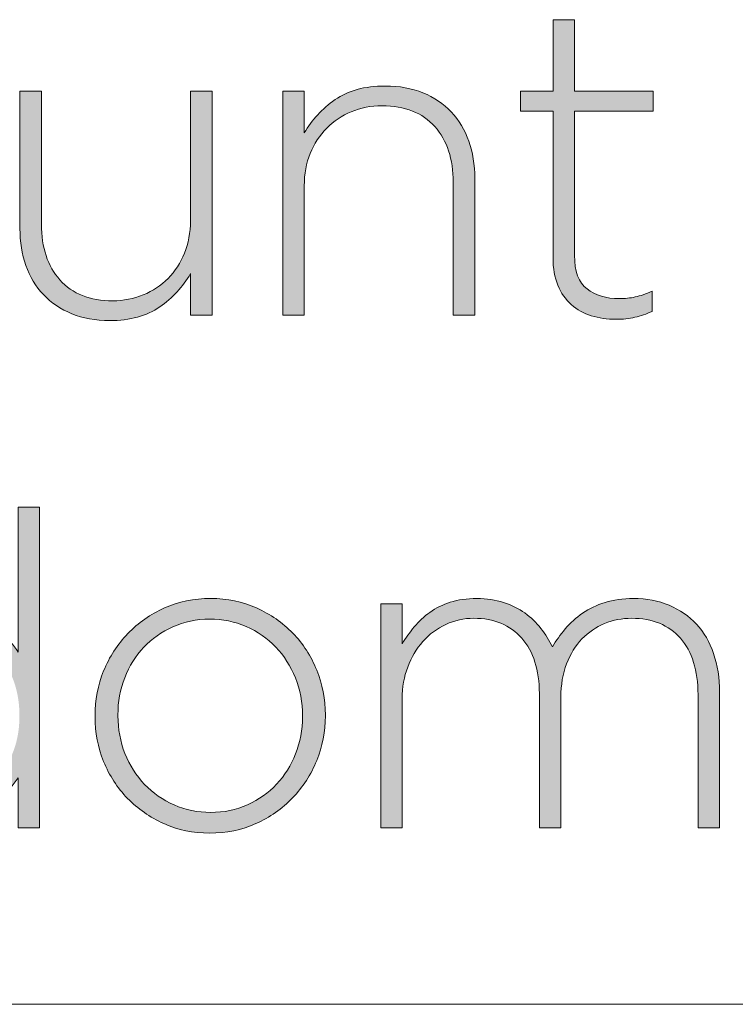
# Model space of a CAD drawing. Units: inches. Extents: x 0.5 to 16.1, y 0.5 to 11.2.
# Drawn here: x 12.4 to 12.7, y 0.5 to 0.8 of the extents above; entities that cross this region are included whole.
import ezdxf

# ---------------------------------------------------------------- set-up
doc = ezdxf.new("R2010")
doc.units = ezdxf.units.IN
doc.header["$MEASUREMENT"] = 0
doc.layers.add('Layer 1', color=7, linetype='Continuous', lineweight=0)

# ---------------------------------------------------------------- blocks, each defined once
blk = doc.blocks.new('Block_5')
at = {"layer": 'Layer 1', "true_color": 0x000000, "transparency": 33554687}
h = blk.add_hatch(color=18, dxfattribs=at)
h.dxf.hatch_style = 2
edge = h.paths.add_edge_path()
edge.add_spline(control_points=[(12.66389, 0.7329), (12.66173, 0.73239), (12.6593, 0.73214), (12.65664, 0.73214), (12.65331, 0.73214), (12.6502, 0.73258), (12.64731, 0.73348), (12.64441, 0.73436), (12.64189, 0.73579), (12.63973, 0.73773), (12.63756, 0.73966), (12.63586, 0.74212), (12.63464, 0.74506), (12.63341, 0.74801), (12.63281, 0.75148), (12.63281, 0.75548), (12.63281, 0.75548), (12.63281, 0.81114), (12.63281, 0.81114), (12.63281, 0.81114), (12.62047, 0.81114), (12.62047, 0.81114), (12.62047, 0.81114), (12.62047, 0.81864), (12.62047, 0.81864), (12.62047, 0.81864), (12.63281, 0.81864), (12.63281, 0.81864), (12.63281, 0.81864), (12.63281, 0.84581), (12.63281, 0.84581), (12.63281, 0.84581), (12.64098, 0.84581), (12.64098, 0.84581), (12.64098, 0.84581), (12.64098, 0.81864), (12.64098, 0.81864), (12.64098, 0.81864), (12.6708, 0.81864), (12.6708, 0.81864), (12.6708, 0.81864), (12.6708, 0.81114), (12.6708, 0.81114), (12.6708, 0.81114), (12.64098, 0.81114), (12.64098, 0.81114), (12.64098, 0.81114), (12.64098, 0.75644), (12.64098, 0.75644), (12.64098, 0.75034), (12.64255, 0.74607), (12.64572, 0.74364), (12.64889, 0.7412), (12.65297, 0.73998), (12.65797, 0.73998), (12.66009, 0.73998), (12.66208, 0.74018), (12.66397, 0.7406), (12.66587, 0.74102), (12.66802, 0.74175), (12.67048, 0.74281), (12.67048, 0.74281), (12.67048, 0.73515), (12.67048, 0.73515), (12.66825, 0.73414), (12.66606, 0.7334), (12.66389, 0.7329)], knot_values=[0, 0, 0, 0, 1, 1, 1, 2, 2, 2, 3, 3, 3, 4, 4, 4, 5, 5, 5, 6, 6, 6, 7, 7, 7, 8, 8, 8, 9, 9, 9, 10, 10, 10, 11, 11, 11, 12, 12, 12, 13, 13, 13, 14, 14, 14, 15, 15, 15, 16, 16, 16, 17, 17, 17, 18, 18, 18, 19, 19, 19, 20, 20, 20, 21, 21, 21, 22, 22, 22, 22], degree=3, periodic=0)
h = blk.add_hatch(color=18, dxfattribs=at)
h.dxf.hatch_style = 2
edge = h.paths.add_edge_path()
edge.add_spline(control_points=[(12.49532, 0.73364), (12.49532, 0.73364), (12.49532, 0.74947), (12.49532, 0.74947), (12.49243, 0.74448), (12.48854, 0.74025), (12.48364, 0.7368), (12.47876, 0.73337), (12.47243, 0.73165), (12.46465, 0.73165), (12.45931, 0.73165), (12.45454, 0.7325), (12.45032, 0.73423), (12.44609, 0.73595), (12.4425, 0.73836), (12.43956, 0.74148), (12.43662, 0.74459), (12.43439, 0.74828), (12.4329, 0.75256), (12.4314, 0.75684), (12.43065, 0.76153), (12.43065, 0.76664), (12.43065, 0.76664), (12.43065, 0.81864), (12.43065, 0.81864), (12.43065, 0.81864), (12.43882, 0.81864), (12.43882, 0.81864), (12.43882, 0.81864), (12.43882, 0.76815), (12.43882, 0.76815), (12.43882, 0.75936), (12.44115, 0.75233), (12.44581, 0.74706), (12.45048, 0.74178), (12.45715, 0.73915), (12.46582, 0.73915), (12.46993, 0.73915), (12.47378, 0.7399), (12.4774, 0.74139), (12.48101, 0.74289), (12.48414, 0.74498), (12.48682, 0.74764), (12.48949, 0.75031), (12.49156, 0.7535), (12.49307, 0.75723), (12.49456, 0.76095), (12.49532, 0.76503), (12.49532, 0.76948), (12.49532, 0.76948), (12.49532, 0.81864), (12.49532, 0.81864), (12.49532, 0.81864), (12.50349, 0.81864), (12.50349, 0.81864), (12.50349, 0.81864), (12.50349, 0.73364), (12.50349, 0.73364), (12.50349, 0.73364), (12.49532, 0.73364), (12.49532, 0.73364)], knot_values=[0, 0, 0, 0, 1, 1, 1, 2, 2, 2, 3, 3, 3, 4, 4, 4, 5, 5, 5, 6, 6, 6, 7, 7, 7, 8, 8, 8, 9, 9, 9, 10, 10, 10, 11, 11, 11, 12, 12, 12, 13, 13, 13, 14, 14, 14, 15, 15, 15, 16, 16, 16, 17, 17, 17, 18, 18, 18, 19, 19, 19, 20, 20, 20, 20], degree=3, periodic=0)
h = blk.add_hatch(color=18, dxfattribs=at)
h.dxf.hatch_style = 2
edge = h.paths.add_edge_path()
edge.add_spline(control_points=[(12.59498, 0.73364), (12.59498, 0.73364), (12.59498, 0.78414), (12.59498, 0.78414), (12.59498, 0.79291), (12.59264, 0.79995), (12.58797, 0.80523), (12.58331, 0.81051), (12.57665, 0.81314), (12.56798, 0.81314), (12.56375, 0.81314), (12.55987, 0.81239), (12.55632, 0.81089), (12.55275, 0.80939), (12.54964, 0.80731), (12.54698, 0.80465), (12.54431, 0.80197), (12.54222, 0.79877), (12.54073, 0.79506), (12.53923, 0.79134), (12.53848, 0.78726), (12.53848, 0.78281), (12.53848, 0.78281), (12.53848, 0.73364), (12.53848, 0.73364), (12.53848, 0.73364), (12.53031, 0.73364), (12.53031, 0.73364), (12.53031, 0.73364), (12.53031, 0.81864), (12.53031, 0.81864), (12.53031, 0.81864), (12.53848, 0.81864), (12.53848, 0.81864), (12.53848, 0.81864), (12.53848, 0.80282), (12.53848, 0.80282), (12.54137, 0.80781), (12.54525, 0.81203), (12.55014, 0.81547), (12.55503, 0.81892), (12.56136, 0.82064), (12.56915, 0.82064), (12.57448, 0.82064), (12.57925, 0.81978), (12.58348, 0.81806), (12.5877, 0.81634), (12.59128, 0.81392), (12.59422, 0.8108), (12.59717, 0.8077), (12.59939, 0.804), (12.6009, 0.79972), (12.60239, 0.79545), (12.60315, 0.79076), (12.60315, 0.78564), (12.60315, 0.78564), (12.60315, 0.73364), (12.60315, 0.73364), (12.60315, 0.73364), (12.59498, 0.73364), (12.59498, 0.73364)], knot_values=[0, 0, 0, 0, 1, 1, 1, 2, 2, 2, 3, 3, 3, 4, 4, 4, 5, 5, 5, 6, 6, 6, 7, 7, 7, 8, 8, 8, 9, 9, 9, 10, 10, 10, 11, 11, 11, 12, 12, 12, 13, 13, 13, 14, 14, 14, 15, 15, 15, 16, 16, 16, 17, 17, 17, 18, 18, 18, 19, 19, 19, 20, 20, 20, 20], degree=3, periodic=0)
h = blk.add_hatch(color=18, dxfattribs=at)
h.dxf.hatch_style = 2
edge = h.paths.add_edge_path()
edge.add_spline(control_points=[(12.43046, 0.58187), (12.43046, 0.58731), (12.42948, 0.59229), (12.42753, 0.59679), (12.42559, 0.60128), (12.423, 0.60512), (12.41977, 0.60828), (12.41653, 0.61145), (12.41283, 0.61392), (12.40865, 0.6157), (12.40447, 0.61747), (12.40016, 0.61837), (12.39571, 0.61837), (12.39103, 0.61837), (12.38666, 0.61753), (12.3826, 0.61586), (12.37853, 0.6142), (12.37499, 0.6118), (12.37199, 0.6087), (12.36898, 0.60559), (12.3666, 0.60178), (12.36488, 0.59728), (12.36316, 0.59279), (12.36229, 0.5877), (12.36229, 0.58203), (12.36229, 0.58203), (12.36229, 0.58169), (12.36229, 0.58169), (12.36229, 0.57614), (12.36319, 0.57109), (12.36496, 0.56653), (12.36675, 0.56197), (12.36917, 0.55812), (12.37223, 0.55495), (12.3753, 0.55178), (12.37887, 0.54933), (12.38292, 0.54762), (12.38699, 0.54588), (12.39125, 0.54503), (12.39571, 0.54503), (12.40016, 0.54503), (12.40447, 0.54593), (12.40865, 0.5477), (12.41283, 0.54948), (12.41653, 0.55197), (12.41977, 0.5552), (12.423, 0.55842), (12.42559, 0.56226), (12.42753, 0.5667), (12.42948, 0.57114), (12.43046, 0.57609), (12.43046, 0.58153), (12.43046, 0.58153), (12.43046, 0.58187), (12.43046, 0.58187)], knot_values=[0, 0, 0, 0, 1, 1, 1, 2, 2, 2, 3, 3, 3, 4, 4, 4, 5, 5, 5, 6, 6, 6, 7, 7, 7, 8, 8, 8, 9, 9, 9, 10, 10, 10, 11, 11, 11, 12, 12, 12, 13, 13, 13, 14, 14, 14, 15, 15, 15, 16, 16, 16, 17, 17, 17, 18, 18, 18, 18], degree=3, periodic=0)
edge = h.paths.add_edge_path()
edge.add_spline(control_points=[(12.42996, 0.5392), (12.42996, 0.5392), (12.42996, 0.5582), (12.42996, 0.5582), (12.42807, 0.55542), (12.42598, 0.55275), (12.42371, 0.5502), (12.42143, 0.54763), (12.41888, 0.54542), (12.41604, 0.54352), (12.41321, 0.54164), (12.41005, 0.54012), (12.40655, 0.53895), (12.40305, 0.53779), (12.39918, 0.5372), (12.39497, 0.5372), (12.38985, 0.5372), (12.38482, 0.53819), (12.37988, 0.5402), (12.37493, 0.5422), (12.37051, 0.54508), (12.36663, 0.54887), (12.36274, 0.55264), (12.35961, 0.55728), (12.3572, 0.56278), (12.35482, 0.56828), (12.35362, 0.57448), (12.35362, 0.58137), (12.35362, 0.58137), (12.35362, 0.58169), (12.35362, 0.58169), (12.35362, 0.58858), (12.35482, 0.59478), (12.3572, 0.60029), (12.35961, 0.60578), (12.36274, 0.61045), (12.36663, 0.61428), (12.37051, 0.61811), (12.37493, 0.62105), (12.37988, 0.62311), (12.38482, 0.62516), (12.38985, 0.62619), (12.39497, 0.62619), (12.39918, 0.62619), (12.40308, 0.62564), (12.40663, 0.62453), (12.41018, 0.62341), (12.41338, 0.62192), (12.41621, 0.62004), (12.41904, 0.61814), (12.4216, 0.61598), (12.42388, 0.61353), (12.42615, 0.61108), (12.42818, 0.60853), (12.42996, 0.60586), (12.42996, 0.60586), (12.42996, 0.66086), (12.42996, 0.66086), (12.42996, 0.66086), (12.43812, 0.66086), (12.43812, 0.66086), (12.43812, 0.66086), (12.43812, 0.5392), (12.43812, 0.5392), (12.43812, 0.5392), (12.42996, 0.5392), (12.42996, 0.5392)], knot_values=[0, 0, 0, 0, 1, 1, 1, 2, 2, 2, 3, 3, 3, 4, 4, 4, 5, 5, 5, 6, 6, 6, 7, 7, 7, 8, 8, 8, 9, 9, 9, 10, 10, 10, 11, 11, 11, 12, 12, 12, 13, 13, 13, 14, 14, 14, 15, 15, 15, 16, 16, 16, 17, 17, 17, 18, 18, 18, 19, 19, 19, 20, 20, 20, 21, 21, 21, 22, 22, 22, 22], degree=3, periodic=0)
h = blk.add_hatch(color=18, dxfattribs=at)
h.dxf.hatch_style = 2
edge = h.paths.add_edge_path()
edge.add_spline(control_points=[(12.5378, 0.58169), (12.5378, 0.58679), (12.53691, 0.59157), (12.53512, 0.59606), (12.53333, 0.60053), (12.53084, 0.60442), (12.52767, 0.60775), (12.52448, 0.61106), (12.52074, 0.61366), (12.51644, 0.61555), (12.51214, 0.61742), (12.50754, 0.61837), (12.50263, 0.61837), (12.4976, 0.61837), (12.49295, 0.61739), (12.48865, 0.61546), (12.48435, 0.61353), (12.48066, 0.61092), (12.47759, 0.60767), (12.47451, 0.6044), (12.47211, 0.60056), (12.47039, 0.59614), (12.46866, 0.5917), (12.4678, 0.58701), (12.4678, 0.58203), (12.4678, 0.58203), (12.4678, 0.58169), (12.4678, 0.58169), (12.4678, 0.57661), (12.4687, 0.57183), (12.47047, 0.56734), (12.47226, 0.56287), (12.47475, 0.55896), (12.47793, 0.55565), (12.48111, 0.55233), (12.48485, 0.54974), (12.48915, 0.54785), (12.49345, 0.54597), (12.49805, 0.54503), (12.50296, 0.54503), (12.50799, 0.54503), (12.51264, 0.54599), (12.51694, 0.54793), (12.52124, 0.54987), (12.52493, 0.55246), (12.52799, 0.55573), (12.53107, 0.559), (12.53347, 0.56284), (12.5352, 0.56726), (12.53693, 0.57168), (12.5378, 0.57639), (12.5378, 0.58137), (12.5378, 0.58137), (12.5378, 0.58169), (12.5378, 0.58169)], knot_values=[0, 0, 0, 0, 1, 1, 1, 2, 2, 2, 3, 3, 3, 4, 4, 4, 5, 5, 5, 6, 6, 6, 7, 7, 7, 8, 8, 8, 9, 9, 9, 10, 10, 10, 11, 11, 11, 12, 12, 12, 13, 13, 13, 14, 14, 14, 15, 15, 15, 16, 16, 16, 17, 17, 17, 18, 18, 18, 18], degree=3, periodic=0)
edge = h.paths.add_edge_path()
edge.add_spline(control_points=[(12.54321, 0.5647), (12.54104, 0.55937), (12.53799, 0.55465), (12.53404, 0.55054), (12.5301, 0.54641), (12.52546, 0.54317), (12.52013, 0.54079), (12.5148, 0.5384), (12.50897, 0.5372), (12.50263, 0.5372), (12.4963, 0.5372), (12.49049, 0.5384), (12.48522, 0.54079), (12.47994, 0.54317), (12.47536, 0.54636), (12.47146, 0.55036), (12.46757, 0.55436), (12.46455, 0.55903), (12.46238, 0.56436), (12.46022, 0.5697), (12.45913, 0.57536), (12.45913, 0.58137), (12.45913, 0.58137), (12.45913, 0.58169), (12.45913, 0.58169), (12.45913, 0.5877), (12.46022, 0.59337), (12.46238, 0.5987), (12.46455, 0.60403), (12.4676, 0.60875), (12.47154, 0.61286), (12.47549, 0.61697), (12.48013, 0.62023), (12.48546, 0.62261), (12.49079, 0.625), (12.49664, 0.62619), (12.50296, 0.62619), (12.50929, 0.62619), (12.5151, 0.625), (12.52039, 0.62261), (12.52566, 0.62023), (12.53023, 0.61702), (12.53413, 0.61304), (12.53802, 0.60904), (12.54104, 0.60437), (12.54321, 0.59903), (12.54538, 0.5937), (12.54647, 0.58803), (12.54647, 0.58203), (12.54647, 0.58203), (12.54647, 0.58169), (12.54647, 0.58169), (12.54647, 0.5757), (12.54538, 0.57003), (12.54321, 0.5647)], knot_values=[0, 0, 0, 0, 1, 1, 1, 2, 2, 2, 3, 3, 3, 4, 4, 4, 5, 5, 5, 6, 6, 6, 7, 7, 7, 8, 8, 8, 9, 9, 9, 10, 10, 10, 11, 11, 11, 12, 12, 12, 13, 13, 13, 14, 14, 14, 15, 15, 15, 16, 16, 16, 17, 17, 17, 18, 18, 18, 18], degree=3, periodic=0)
h = blk.add_hatch(color=18, dxfattribs=at)
h.dxf.hatch_style = 2
edge = h.paths.add_edge_path()
edge.add_spline(control_points=[(12.6878, 0.5392), (12.6878, 0.5392), (12.6878, 0.58969), (12.6878, 0.58969), (12.6878, 0.59892), (12.68557, 0.60605), (12.68113, 0.61111), (12.67668, 0.61617), (12.67052, 0.61869), (12.66262, 0.61869), (12.65907, 0.61869), (12.65565, 0.61803), (12.65238, 0.6167), (12.6491, 0.61537), (12.64624, 0.61342), (12.6438, 0.61087), (12.64134, 0.6083), (12.6394, 0.60517), (12.63797, 0.60145), (12.63652, 0.59772), (12.6358, 0.59348), (12.6358, 0.5887), (12.6358, 0.5887), (12.6358, 0.5392), (12.6358, 0.5392), (12.6358, 0.5392), (12.62763, 0.5392), (12.62763, 0.5392), (12.62763, 0.5392), (12.62763, 0.5902), (12.62763, 0.5902), (12.62763, 0.59908), (12.62541, 0.60605), (12.62096, 0.61111), (12.61651, 0.61617), (12.61046, 0.61869), (12.6028, 0.61869), (12.59901, 0.61869), (12.59546, 0.61792), (12.59212, 0.61636), (12.5888, 0.61481), (12.58591, 0.61264), (12.58346, 0.60986), (12.58101, 0.60708), (12.5791, 0.60387), (12.5777, 0.60019), (12.57632, 0.59653), (12.57563, 0.59253), (12.57563, 0.5882), (12.57563, 0.5882), (12.57563, 0.5392), (12.57563, 0.5392), (12.57563, 0.5392), (12.56746, 0.5392), (12.56746, 0.5392), (12.56746, 0.5392), (12.56746, 0.6242), (12.56746, 0.6242), (12.56746, 0.6242), (12.57563, 0.6242), (12.57563, 0.6242), (12.57563, 0.6242), (12.57563, 0.60904), (12.57563, 0.60904), (12.57696, 0.61125), (12.57849, 0.61339), (12.58021, 0.61545), (12.58194, 0.6175), (12.5839, 0.61933), (12.58613, 0.62094), (12.58835, 0.62256), (12.59093, 0.62383), (12.59387, 0.62478), (12.59682, 0.62572), (12.60018, 0.62619), (12.60396, 0.62619), (12.60763, 0.62619), (12.61099, 0.62569), (12.61404, 0.6247), (12.61709, 0.6237), (12.61979, 0.62237), (12.62212, 0.6207), (12.62446, 0.61903), (12.62649, 0.61709), (12.62821, 0.61487), (12.62994, 0.61264), (12.6314, 0.61031), (12.63262, 0.60787), (12.63397, 0.6102), (12.63557, 0.61247), (12.63746, 0.61469), (12.63935, 0.61692), (12.64155, 0.6189), (12.64404, 0.62062), (12.64654, 0.62234), (12.64937, 0.6237), (12.65255, 0.6247), (12.65571, 0.62569), (12.65929, 0.62619), (12.66329, 0.62619), (12.66829, 0.62619), (12.67282, 0.62534), (12.67688, 0.62362), (12.68094, 0.62189), (12.68438, 0.61951), (12.68722, 0.61644), (12.69005, 0.61339), (12.69221, 0.60967), (12.69371, 0.60528), (12.69522, 0.60088), (12.69596, 0.59603), (12.69596, 0.5907), (12.69596, 0.5907), (12.69596, 0.5392), (12.69596, 0.5392), (12.69596, 0.5392), (12.6878, 0.5392), (12.6878, 0.5392)], knot_values=[0, 0, 0, 0, 1, 1, 1, 2, 2, 2, 3, 3, 3, 4, 4, 4, 5, 5, 5, 6, 6, 6, 7, 7, 7, 8, 8, 8, 9, 9, 9, 10, 10, 10, 11, 11, 11, 12, 12, 12, 13, 13, 13, 14, 14, 14, 15, 15, 15, 16, 16, 16, 17, 17, 17, 18, 18, 18, 19, 19, 19, 20, 20, 20, 21, 21, 21, 22, 22, 22, 23, 23, 23, 24, 24, 24, 25, 25, 25, 26, 26, 26, 27, 27, 27, 28, 28, 28, 29, 29, 29, 30, 30, 30, 31, 31, 31, 32, 32, 32, 33, 33, 33, 34, 34, 34, 35, 35, 35, 36, 36, 36, 37, 37, 37, 38, 38, 38, 39, 39, 39, 39], degree=3, periodic=0)
at = {"layer": 'Layer 1'}
for points, knots in [([(12.66389, 0.7329), (12.66173, 0.73239), (12.6593, 0.73214), (12.65664, 0.73214), (12.65331, 0.73214), (12.6502, 0.73258), (12.64731, 0.73348), (12.64441, 0.73436), (12.64189, 0.73579), (12.63973, 0.73773), (12.63756, 0.73966), (12.63586, 0.74212), (12.63464, 0.74506), (12.63341, 0.74801), (12.63281, 0.75148), (12.63281, 0.75548), (12.63281, 0.75548), (12.63281, 0.81114), (12.63281, 0.81114), (12.63281, 0.81114), (12.62047, 0.81114), (12.62047, 0.81114), (12.62047, 0.81114), (12.62047, 0.81864), (12.62047, 0.81864), (12.62047, 0.81864), (12.63281, 0.81864), (12.63281, 0.81864), (12.63281, 0.81864), (12.63281, 0.84581), (12.63281, 0.84581), (12.63281, 0.84581), (12.64098, 0.84581), (12.64098, 0.84581), (12.64098, 0.84581), (12.64098, 0.81864), (12.64098, 0.81864), (12.64098, 0.81864), (12.6708, 0.81864), (12.6708, 0.81864), (12.6708, 0.81864), (12.6708, 0.81114), (12.6708, 0.81114), (12.6708, 0.81114), (12.64098, 0.81114), (12.64098, 0.81114), (12.64098, 0.81114), (12.64098, 0.75644), (12.64098, 0.75644), (12.64098, 0.75034), (12.64255, 0.74607), (12.64572, 0.74364), (12.64889, 0.7412), (12.65297, 0.73998), (12.65797, 0.73998), (12.66009, 0.73998), (12.66208, 0.74018), (12.66397, 0.7406), (12.66587, 0.74102), (12.66802, 0.74175), (12.67048, 0.74281), (12.67048, 0.74281), (12.67048, 0.73515), (12.67048, 0.73515), (12.66825, 0.73414), (12.66606, 0.7334), (12.66389, 0.7329)], [0, 0, 0, 0, 1, 1, 1, 2, 2, 2, 3, 3, 3, 4, 4, 4, 5, 5, 5, 6, 6, 6, 7, 7, 7, 8, 8, 8, 9, 9, 9, 10, 10, 10, 11, 11, 11, 12, 12, 12, 13, 13, 13, 14, 14, 14, 15, 15, 15, 16, 16, 16, 17, 17, 17, 18, 18, 18, 19, 19, 19, 20, 20, 20, 21, 21, 21, 22, 22, 22, 22]), ([(12.49532, 0.73364), (12.49532, 0.73364), (12.49532, 0.74947), (12.49532, 0.74947), (12.49243, 0.74448), (12.48854, 0.74025), (12.48364, 0.7368), (12.47876, 0.73337), (12.47243, 0.73165), (12.46465, 0.73165), (12.45931, 0.73165), (12.45454, 0.7325), (12.45032, 0.73423), (12.44609, 0.73595), (12.4425, 0.73836), (12.43956, 0.74148), (12.43662, 0.74459), (12.43439, 0.74828), (12.4329, 0.75256), (12.4314, 0.75684), (12.43065, 0.76153), (12.43065, 0.76664), (12.43065, 0.76664), (12.43065, 0.81864), (12.43065, 0.81864), (12.43065, 0.81864), (12.43882, 0.81864), (12.43882, 0.81864), (12.43882, 0.81864), (12.43882, 0.76815), (12.43882, 0.76815), (12.43882, 0.75936), (12.44115, 0.75233), (12.44581, 0.74706), (12.45048, 0.74178), (12.45715, 0.73915), (12.46582, 0.73915), (12.46993, 0.73915), (12.47378, 0.7399), (12.4774, 0.74139), (12.48101, 0.74289), (12.48414, 0.74498), (12.48682, 0.74764), (12.48949, 0.75031), (12.49156, 0.7535), (12.49307, 0.75723), (12.49456, 0.76095), (12.49532, 0.76503), (12.49532, 0.76948), (12.49532, 0.76948), (12.49532, 0.81864), (12.49532, 0.81864), (12.49532, 0.81864), (12.50349, 0.81864), (12.50349, 0.81864), (12.50349, 0.81864), (12.50349, 0.73364), (12.50349, 0.73364), (12.50349, 0.73364), (12.49532, 0.73364), (12.49532, 0.73364)], [0, 0, 0, 0, 1, 1, 1, 2, 2, 2, 3, 3, 3, 4, 4, 4, 5, 5, 5, 6, 6, 6, 7, 7, 7, 8, 8, 8, 9, 9, 9, 10, 10, 10, 11, 11, 11, 12, 12, 12, 13, 13, 13, 14, 14, 14, 15, 15, 15, 16, 16, 16, 17, 17, 17, 18, 18, 18, 19, 19, 19, 20, 20, 20, 20]), ([(12.59498, 0.73364), (12.59498, 0.73364), (12.59498, 0.78414), (12.59498, 0.78414), (12.59498, 0.79291), (12.59264, 0.79995), (12.58797, 0.80523), (12.58331, 0.81051), (12.57665, 0.81314), (12.56798, 0.81314), (12.56375, 0.81314), (12.55987, 0.81239), (12.55632, 0.81089), (12.55275, 0.80939), (12.54964, 0.80731), (12.54698, 0.80465), (12.54431, 0.80197), (12.54222, 0.79877), (12.54073, 0.79506), (12.53923, 0.79134), (12.53848, 0.78726), (12.53848, 0.78281), (12.53848, 0.78281), (12.53848, 0.73364), (12.53848, 0.73364), (12.53848, 0.73364), (12.53031, 0.73364), (12.53031, 0.73364), (12.53031, 0.73364), (12.53031, 0.81864), (12.53031, 0.81864), (12.53031, 0.81864), (12.53848, 0.81864), (12.53848, 0.81864), (12.53848, 0.81864), (12.53848, 0.80282), (12.53848, 0.80282), (12.54137, 0.80781), (12.54525, 0.81203), (12.55014, 0.81547), (12.55503, 0.81892), (12.56136, 0.82064), (12.56915, 0.82064), (12.57448, 0.82064), (12.57925, 0.81978), (12.58348, 0.81806), (12.5877, 0.81634), (12.59128, 0.81392), (12.59422, 0.8108), (12.59717, 0.8077), (12.59939, 0.804), (12.6009, 0.79972), (12.60239, 0.79545), (12.60315, 0.79076), (12.60315, 0.78564), (12.60315, 0.78564), (12.60315, 0.73364), (12.60315, 0.73364), (12.60315, 0.73364), (12.59498, 0.73364), (12.59498, 0.73364)], [0, 0, 0, 0, 1, 1, 1, 2, 2, 2, 3, 3, 3, 4, 4, 4, 5, 5, 5, 6, 6, 6, 7, 7, 7, 8, 8, 8, 9, 9, 9, 10, 10, 10, 11, 11, 11, 12, 12, 12, 13, 13, 13, 14, 14, 14, 15, 15, 15, 16, 16, 16, 17, 17, 17, 18, 18, 18, 19, 19, 19, 20, 20, 20, 20]), ([(12.42996, 0.5392), (12.42996, 0.5392), (12.42996, 0.5582), (12.42996, 0.5582), (12.42807, 0.55542), (12.42598, 0.55275), (12.42371, 0.5502), (12.42143, 0.54763), (12.41888, 0.54542), (12.41604, 0.54352), (12.41321, 0.54164), (12.41005, 0.54012), (12.40655, 0.53895), (12.40305, 0.53779), (12.39918, 0.5372), (12.39497, 0.5372), (12.38985, 0.5372), (12.38482, 0.53819), (12.37988, 0.5402), (12.37493, 0.5422), (12.37051, 0.54508), (12.36663, 0.54887), (12.36274, 0.55264), (12.35961, 0.55728), (12.3572, 0.56278), (12.35482, 0.56828), (12.35362, 0.57448), (12.35362, 0.58137), (12.35362, 0.58137), (12.35362, 0.58169), (12.35362, 0.58169), (12.35362, 0.58858), (12.35482, 0.59478), (12.3572, 0.60029), (12.35961, 0.60578), (12.36274, 0.61045), (12.36663, 0.61428), (12.37051, 0.61811), (12.37493, 0.62105), (12.37988, 0.62311), (12.38482, 0.62516), (12.38985, 0.62619), (12.39497, 0.62619), (12.39918, 0.62619), (12.40308, 0.62564), (12.40663, 0.62453), (12.41018, 0.62341), (12.41338, 0.62192), (12.41621, 0.62004), (12.41904, 0.61814), (12.4216, 0.61598), (12.42388, 0.61353), (12.42615, 0.61108), (12.42818, 0.60853), (12.42996, 0.60586), (12.42996, 0.60586), (12.42996, 0.66086), (12.42996, 0.66086), (12.42996, 0.66086), (12.43812, 0.66086), (12.43812, 0.66086), (12.43812, 0.66086), (12.43812, 0.5392), (12.43812, 0.5392), (12.43812, 0.5392), (12.42996, 0.5392), (12.42996, 0.5392)], [0, 0, 0, 0, 1, 1, 1, 2, 2, 2, 3, 3, 3, 4, 4, 4, 5, 5, 5, 6, 6, 6, 7, 7, 7, 8, 8, 8, 9, 9, 9, 10, 10, 10, 11, 11, 11, 12, 12, 12, 13, 13, 13, 14, 14, 14, 15, 15, 15, 16, 16, 16, 17, 17, 17, 18, 18, 18, 19, 19, 19, 20, 20, 20, 21, 21, 21, 22, 22, 22, 22]), ([(12.54321, 0.5647), (12.54104, 0.55937), (12.53799, 0.55465), (12.53404, 0.55054), (12.5301, 0.54641), (12.52546, 0.54317), (12.52013, 0.54079), (12.5148, 0.5384), (12.50897, 0.5372), (12.50263, 0.5372), (12.4963, 0.5372), (12.49049, 0.5384), (12.48522, 0.54079), (12.47994, 0.54317), (12.47536, 0.54636), (12.47146, 0.55036), (12.46757, 0.55436), (12.46455, 0.55903), (12.46238, 0.56436), (12.46022, 0.5697), (12.45913, 0.57536), (12.45913, 0.58137), (12.45913, 0.58137), (12.45913, 0.58169), (12.45913, 0.58169), (12.45913, 0.5877), (12.46022, 0.59337), (12.46238, 0.5987), (12.46455, 0.60403), (12.4676, 0.60875), (12.47154, 0.61286), (12.47549, 0.61697), (12.48013, 0.62023), (12.48546, 0.62261), (12.49079, 0.625), (12.49664, 0.62619), (12.50296, 0.62619), (12.50929, 0.62619), (12.5151, 0.625), (12.52039, 0.62261), (12.52566, 0.62023), (12.53023, 0.61702), (12.53413, 0.61304), (12.53802, 0.60904), (12.54104, 0.60437), (12.54321, 0.59903), (12.54538, 0.5937), (12.54647, 0.58803), (12.54647, 0.58203), (12.54647, 0.58203), (12.54647, 0.58169), (12.54647, 0.58169), (12.54647, 0.5757), (12.54538, 0.57003), (12.54321, 0.5647)], [0, 0, 0, 0, 1, 1, 1, 2, 2, 2, 3, 3, 3, 4, 4, 4, 5, 5, 5, 6, 6, 6, 7, 7, 7, 8, 8, 8, 9, 9, 9, 10, 10, 10, 11, 11, 11, 12, 12, 12, 13, 13, 13, 14, 14, 14, 15, 15, 15, 16, 16, 16, 17, 17, 17, 18, 18, 18, 18]), ([(12.6878, 0.5392), (12.6878, 0.5392), (12.6878, 0.58969), (12.6878, 0.58969), (12.6878, 0.59892), (12.68557, 0.60605), (12.68113, 0.61111), (12.67668, 0.61617), (12.67052, 0.61869), (12.66262, 0.61869), (12.65907, 0.61869), (12.65565, 0.61803), (12.65238, 0.6167), (12.6491, 0.61537), (12.64624, 0.61342), (12.6438, 0.61087), (12.64134, 0.6083), (12.6394, 0.60517), (12.63797, 0.60145), (12.63652, 0.59772), (12.6358, 0.59348), (12.6358, 0.5887), (12.6358, 0.5887), (12.6358, 0.5392), (12.6358, 0.5392), (12.6358, 0.5392), (12.62763, 0.5392), (12.62763, 0.5392), (12.62763, 0.5392), (12.62763, 0.5902), (12.62763, 0.5902), (12.62763, 0.59908), (12.62541, 0.60605), (12.62096, 0.61111), (12.61651, 0.61617), (12.61046, 0.61869), (12.6028, 0.61869), (12.59901, 0.61869), (12.59546, 0.61792), (12.59212, 0.61636), (12.5888, 0.61481), (12.58591, 0.61264), (12.58346, 0.60986), (12.58101, 0.60708), (12.5791, 0.60387), (12.5777, 0.60019), (12.57632, 0.59653), (12.57563, 0.59253), (12.57563, 0.5882), (12.57563, 0.5882), (12.57563, 0.5392), (12.57563, 0.5392), (12.57563, 0.5392), (12.56746, 0.5392), (12.56746, 0.5392), (12.56746, 0.5392), (12.56746, 0.6242), (12.56746, 0.6242), (12.56746, 0.6242), (12.57563, 0.6242), (12.57563, 0.6242), (12.57563, 0.6242), (12.57563, 0.60904), (12.57563, 0.60904), (12.57696, 0.61125), (12.57849, 0.61339), (12.58021, 0.61545), (12.58194, 0.6175), (12.5839, 0.61933), (12.58613, 0.62094), (12.58835, 0.62256), (12.59093, 0.62383), (12.59387, 0.62478), (12.59682, 0.62572), (12.60018, 0.62619), (12.60396, 0.62619), (12.60763, 0.62619), (12.61099, 0.62569), (12.61404, 0.6247), (12.61709, 0.6237), (12.61979, 0.62237), (12.62212, 0.6207), (12.62446, 0.61903), (12.62649, 0.61709), (12.62821, 0.61487), (12.62994, 0.61264), (12.6314, 0.61031), (12.63262, 0.60787), (12.63397, 0.6102), (12.63557, 0.61247), (12.63746, 0.61469), (12.63935, 0.61692), (12.64155, 0.6189), (12.64404, 0.62062), (12.64654, 0.62234), (12.64937, 0.6237), (12.65255, 0.6247), (12.65571, 0.62569), (12.65929, 0.62619), (12.66329, 0.62619), (12.66829, 0.62619), (12.67282, 0.62534), (12.67688, 0.62362), (12.68094, 0.62189), (12.68438, 0.61951), (12.68722, 0.61644), (12.69005, 0.61339), (12.69221, 0.60967), (12.69371, 0.60528), (12.69522, 0.60088), (12.69596, 0.59603), (12.69596, 0.5907), (12.69596, 0.5907), (12.69596, 0.5392), (12.69596, 0.5392), (12.69596, 0.5392), (12.6878, 0.5392), (12.6878, 0.5392)], [0, 0, 0, 0, 1, 1, 1, 2, 2, 2, 3, 3, 3, 4, 4, 4, 5, 5, 5, 6, 6, 6, 7, 7, 7, 8, 8, 8, 9, 9, 9, 10, 10, 10, 11, 11, 11, 12, 12, 12, 13, 13, 13, 14, 14, 14, 15, 15, 15, 16, 16, 16, 17, 17, 17, 18, 18, 18, 19, 19, 19, 20, 20, 20, 21, 21, 21, 22, 22, 22, 23, 23, 23, 24, 24, 24, 25, 25, 25, 26, 26, 26, 27, 27, 27, 28, 28, 28, 29, 29, 29, 30, 30, 30, 31, 31, 31, 32, 32, 32, 33, 33, 33, 34, 34, 34, 35, 35, 35, 36, 36, 36, 37, 37, 37, 38, 38, 38, 39, 39, 39, 39]), ([(12.5378, 0.58169), (12.5378, 0.58679), (12.53691, 0.59157), (12.53512, 0.59606), (12.53333, 0.60053), (12.53084, 0.60442), (12.52767, 0.60775), (12.52448, 0.61106), (12.52074, 0.61366), (12.51644, 0.61555), (12.51214, 0.61742), (12.50754, 0.61837), (12.50263, 0.61837), (12.4976, 0.61837), (12.49295, 0.61739), (12.48865, 0.61546), (12.48435, 0.61353), (12.48066, 0.61092), (12.47759, 0.60767), (12.47451, 0.6044), (12.47211, 0.60056), (12.47039, 0.59614), (12.46866, 0.5917), (12.4678, 0.58701), (12.4678, 0.58203), (12.4678, 0.58203), (12.4678, 0.58169), (12.4678, 0.58169), (12.4678, 0.57661), (12.4687, 0.57183), (12.47047, 0.56734), (12.47226, 0.56287), (12.47475, 0.55896), (12.47793, 0.55565), (12.48111, 0.55233), (12.48485, 0.54974), (12.48915, 0.54785), (12.49345, 0.54597), (12.49805, 0.54503), (12.50296, 0.54503), (12.50799, 0.54503), (12.51264, 0.54599), (12.51694, 0.54793), (12.52124, 0.54987), (12.52493, 0.55246), (12.52799, 0.55573), (12.53107, 0.559), (12.53347, 0.56284), (12.5352, 0.56726), (12.53693, 0.57168), (12.5378, 0.57639), (12.5378, 0.58137), (12.5378, 0.58137), (12.5378, 0.58169), (12.5378, 0.58169)], [0, 0, 0, 0, 1, 1, 1, 2, 2, 2, 3, 3, 3, 4, 4, 4, 5, 5, 5, 6, 6, 6, 7, 7, 7, 8, 8, 8, 9, 9, 9, 10, 10, 10, 11, 11, 11, 12, 12, 12, 13, 13, 13, 14, 14, 14, 15, 15, 15, 16, 16, 16, 17, 17, 17, 18, 18, 18, 18])]:
    blk.add_open_spline(points, degree=3, knots=knots, dxfattribs=at)
blk = doc.blocks.new('Block_4')
at = {"layer": 'Layer 1'}
blk.add_blockref('Block_5', (0, 0), dxfattribs=at)

msp = doc.modelspace()

# ---------------------------------------------------------------- linework, layer by layer
at = {"layer": 'Layer 1', "color": 18, "lineweight": 0, "true_color": 0x000000}
msp.add_open_spline([(0.47222, 0.47222), (0.47222, 0.47222), (16.0625, 0.47222), (16.0625, 0.47222)], degree=3, dxfattribs=at)

# ---------------------------------------------------------------- block references
at = {"layer": 'Layer 1'}
msp.add_blockref('Block_4', (0, 0), dxfattribs=at)

doc.saveas('drawing.dxf')
